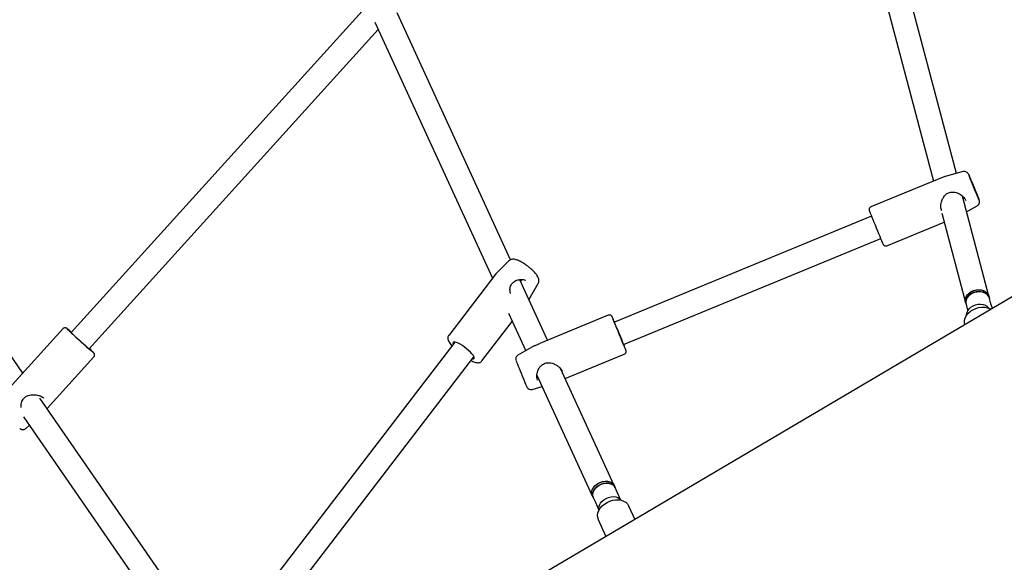
# Model space of a CAD drawing. Units: millimetres. Extents: x 14058 to 23836, y 34539 to 40967.
# Drawn here: x 17411 to 18063, y 38777 to 39136 of the extents above; entities that cross this region are included whole.
import ezdxf

# ---------------------------------------------------------------- set-up
doc = ezdxf.new("R2010")
doc.units = ezdxf.units.MM
doc.header["$LTSCALE"] = 200

msp = doc.modelspace()

# ---------------------------------------------------------------- linework, layer by layer
at = {"color": 7, "linetype": 'Continuous', "lineweight": 25}
for p, q in [((17972.81, 39193.61), (18016.24, 39029.58)), ((18031.43, 39034.72), (17989.47, 39193.21)), ((17641.88, 39146.69), (17444.86, 38929.23)), ((17736, 38977.42), (17660.77, 39141.1)), ((17646.04, 39134.83), (17723.99, 38965.22)), ((17456.72, 38918.49), (17648.29, 39129.94)), ((18210.98, 39037.21), (17386.48, 38550.85)), ((18035.93, 39035.91), (18023.9, 39032.73)), ((18023.78, 39032.69), (17974.84, 39012.52)), ((18052.98, 38953.31), (18035.44, 39019.58)), ((18021.83, 39008.45), (18037.52, 38949.21)), ((18038.19, 39009.18), (18045.26, 39013.27)), ((17975.2, 39006.29), (17804.82, 38936.06)), ((17985.43, 38986.82), (18023.41, 39002.47)), ((17810.91, 38921.27), (17981.3, 38991.49)), ((17734.9, 38976.71), (17726.34, 38968.25)), ((17726.18, 38968.07), (17694.98, 38927.41)), ((17726.15, 38968.03), (17726.18, 38968.07)), ((17760.47, 38924.17), (17742.03, 38964.29)), ((17745.86, 38963.85), (17745.65, 38963.9)), ((17748.37, 38951.35), (17754.32, 38961.81)), ((17412.66, 38902.49), (17372.4, 38960.8)), ((17748.13, 38951.02), (17748.23, 38951.14)), ((17748.26, 38951.18), (17748.23, 38951.14)), ((17748.27, 38951.23), (17748.37, 38951.41)), ((17748.43, 38951.48), (17748.37, 38951.35)), ((18037.52, 38949.21), (18037.84, 38948.01)), ((18053.3, 38952.1), (18052.98, 38953.31)), ((18054.1, 38949.07), (18053.3, 38952.1)), ((18037.84, 38948.01), (18038.64, 38944.98)), ((17717.04, 38910.49), (17737.12, 38936.66)), ((17734.59, 38942.17), (17746.03, 38917.27)), ((17800.74, 38940.76), (17755.29, 38922.03)), ((17439.19, 38931.77), (17403.66, 38892.55)), ((17699.03, 38922.99), (17566.79, 38750.64)), ((17751.54, 38920.45), (17740.9, 38914.31)), ((17810.97, 38921.29), (17811.26, 38920.57)), ((17428.89, 38878.99), (17459.79, 38913.1)), ((17579.49, 38740.91), (17711.72, 38913.25)), ((17772.09, 38898.89), (17811.33, 38915.06)), ((17804.71, 38827.91), (17769.03, 38905.55)), ((17769.77, 38904.46), (17770.26, 38903.72)), ((17753.5, 38901.02), (17790.17, 38821.23)), ((17750.24, 38891.67), (17756.98, 38893.45)), ((17537.32, 38721.93), (17424.14, 38885.86)), ((17426.65, 38885.79), (17426.24, 38886.14)), ((17413.21, 38873.54), (17527.31, 38708.26)), ((17414.67, 38865.76), (17417.14, 38867.85)), ((17805.28, 38826.67), (17804.71, 38827.91)), ((17806.72, 38823.54), (17805.28, 38826.67)), ((17790.17, 38821.23), (17790.75, 38819.98)), ((17790.75, 38819.98), (17792.18, 38816.86)), ((17809.14, 38818.28), (17806.72, 38823.54)), ((17792.18, 38816.86), (17794.6, 38811.6)), ((17814.17, 38814.53), (17818.28, 38805.56)), ((17799.24, 38794.33), (17794.18, 38805.34))]:
    msp.add_line(p, q, dxfattribs=at)
at = {"color": 7, "linetype": 'Continuous', "lineweight": 25, "flags": 128}
for points in [[(18039.49, 39034.13), (18039.58, 39033.92), (18039.81, 39033.37), (18040.17, 39032.52), (18040.64, 39031.41), (18041.19, 39030.07), (18041.82, 39028.56), (18042.49, 39026.93), (18043.18, 39025.26), (18043.87, 39023.59), (18044.52, 39022), (18045.11, 39020.55), (18045.63, 39019.29), (18046.04, 39018.28), (18046.33, 39017.54), (18046.5, 39017.12), (18046.53, 39017.03)], [(18046.54, 39017.01), (18046.53, 39017.01), (18046.43, 39017.24), (18046.2, 39017.79), (18045.84, 39018.64), (18045.37, 39019.75), (18044.82, 39021.09), (18044.19, 39022.6), (18043.52, 39024.23), (18042.83, 39025.9), (18042.14, 39027.57), (18041.49, 39029.16), (18040.9, 39030.61), (18040.38, 39031.87), (18039.97, 39032.88)], [(18040.71, 39031.09), (18041.08, 39030.2), (18041.54, 39029.08), (18042.07, 39027.78), (18042.65, 39026.37), (18043.24, 39024.92), (18043.83, 39023.5), (18044.37, 39022.19), (18044.85, 39021.05), (18045.23, 39020.13), (18045.5, 39019.49), (18045.65, 39019.16), (18045.66, 39019.14), (18045.54, 39019.45), (18045.29, 39020.07), (18044.93, 39020.96), (18044.47, 39022.08), (18043.94, 39023.38), (18043.36, 39024.79), (18042.77, 39026.24), (18042.18, 39027.66), (18041.64, 39028.97), (18041.16, 39030.11), (18040.78, 39031.03), (18040.51, 39031.67), (18040.36, 39032), (18040.35, 39032.02), (18040.47, 39031.71), (18040.71, 39031.09)], [(17974.39, 39008.28), (17974.86, 39007.14), (17975.42, 39005.74), (17976.08, 39004.14), (17976.8, 39002.38), (17977.57, 39000.52), (17978.35, 38998.6), (17979.14, 38996.7), (17979.9, 38994.86), (17980.61, 38993.14), (17981.25, 38991.6), (17981.8, 38990.29), (17982.25, 38989.23), (17982.57, 38988.47), (17982.76, 38988.02), (17982.81, 38987.92)], [(18037.52, 38949.21), (18037.5, 38949.26), (18037.35, 38950.61), (18037.57, 38951.99), (18038.15, 38953.34), (18039.06, 38954.59), (18040.26, 38955.68), (18041.69, 38956.57), (18043.29, 38957.21), (18044.98, 38957.57), (18046.68, 38957.64), (18048.32, 38957.4), (18049.81, 38956.88), (18051.09, 38956.1), (18052.1, 38955.09), (18052.78, 38953.91), (18052.98, 38953.31)], [(18037.52, 38949.21), (18037.36, 38950.27), (18037.48, 38951.65), (18037.97, 38953.01), (18038.8, 38954.29), (18039.93, 38955.43), (18041.31, 38956.37), (18042.88, 38957.07), (18044.55, 38957.51), (18046.26, 38957.65), (18047.92, 38957.49), (18049.46, 38957.04), (18050.79, 38956.32), (18051.87, 38955.36), (18052.64, 38954.22), (18052.98, 38953.31)], [(18037.84, 38948.01), (18037.82, 38948.05), (18037.67, 38949.4), (18037.89, 38950.78), (18038.47, 38952.13), (18039.38, 38953.38), (18040.58, 38954.48), (18042.01, 38955.36), (18043.61, 38956), (18045.3, 38956.36), (18047, 38956.43), (18048.64, 38956.2), (18050.13, 38955.68), (18051.41, 38954.9), (18052.42, 38953.89), (18053.1, 38952.7), (18053.3, 38952.1)], [(18053.3, 38952.1), (18052.8, 38953.31), (18051.95, 38954.42), (18050.8, 38955.32), (18049.41, 38955.97), (18047.83, 38956.35), (18046.15, 38956.43), (18044.45, 38956.22), (18042.79, 38955.72), (18041.27, 38954.95), (18039.95, 38953.95), (18038.88, 38952.77), (18038.14, 38951.47), (18037.74, 38950.09), (18037.7, 38948.72), (18037.84, 38948.01)], [(18037.02, 38934.5), (18036.81, 38935.86), (18036.9, 38937.48), (18037.37, 38939.09), (18038.18, 38940.64), (18039.32, 38942.08), (18040.74, 38943.35), (18042.39, 38944.42), (18044.23, 38945.25), (18046.18, 38945.8), (18048.18, 38946.07), (18050.17, 38946.04), (18052.07, 38945.71), (18053.81, 38945.1), (18054.37, 38944.82)], [(18038.17, 38940.63), (18038.17, 38941.05), (18038.39, 38942.43), (18038.96, 38943.77), (18039.87, 38945.02), (18041.07, 38946.12), (18042.51, 38947.01), (18044.1, 38947.65), (18045.79, 38948.01), (18047.5, 38948.07), (18049.13, 38947.84), (18050.63, 38947.32), (18051.91, 38946.54), (18052.91, 38945.53), (18052.99, 38945.43)], [(17812.41, 38917.67), (17812.37, 38917.76), (17812.19, 38918.18), (17811.88, 38918.91), (17811.45, 38919.94), (17810.9, 38921.23), (17810.27, 38922.75), (17809.57, 38924.45), (17808.81, 38926.28), (17808.02, 38928.18), (17807.24, 38930.1), (17806.47, 38931.97), (17805.74, 38933.74), (17805.08, 38935.36), (17804.5, 38936.78), (17804.03, 38937.95), (17803.67, 38938.83), (17803.44, 38939.41), (17803.35, 38939.66), (17803.35, 38939.67)], [(17804.85, 38936.07), (17804.79, 38936.21), (17804.6, 38936.65), (17804.55, 38936.76), (17804.63, 38936.54), (17804.84, 38936), (17805.18, 38935.15), (17805.63, 38934.05), (17806.18, 38932.72), (17806.79, 38931.23), (17807.44, 38929.63), (17808.12, 38927.99), (17808.78, 38926.39), (17809.41, 38924.87), (17809.98, 38923.51), (17810.45, 38922.36), (17810.83, 38921.47), (17811.08, 38920.88), (17811.2, 38920.6), (17811.19, 38920.65), (17811.04, 38921.04), (17810.94, 38921.28)], [(17444.96, 38929.34), (17444.67, 38929.57), (17444.39, 38929.78), (17444.38, 38929.74), (17444.63, 38929.47), (17445.13, 38928.97), (17445.87, 38928.26), (17446.81, 38927.37), (17447.92, 38926.34), (17449.14, 38925.22), (17450.44, 38924.04), (17451.75, 38922.85), (17453.02, 38921.71), (17454.21, 38920.66), (17455.25, 38919.74), (17456.12, 38918.99), (17456.77, 38918.45), (17457.17, 38918.13), (17457.32, 38918.04), (17457.2, 38918.2), (17456.82, 38918.59), (17456.81, 38918.6)], [(17700.17, 38922.69), (17699.2, 38922.96), (17698.46, 38923.01), (17697.97, 38922.83), (17697.77, 38922.42), (17697.86, 38921.81), (17697.95, 38921.58)], [(17710.64, 38911.84), (17710.87, 38911.82), (17711.49, 38911.89), (17711.83, 38912.18), (17711.89, 38912.69), (17711.66, 38913.39), (17711.15, 38914.26), (17710.38, 38915.26), (17709.38, 38916.34), (17708.2, 38917.47), (17706.88, 38918.6), (17705.48, 38919.68), (17704.05, 38920.66), (17702.65, 38921.52), (17701.34, 38922.2), (17700.17, 38922.69)], [(17456.88, 38918.68), (17457.16, 38918.42), (17458.13, 38917.5)], [(17739.64, 38910.55), (17739.66, 38910.47), (17739.83, 38910.05), (17740.12, 38909.32), (17740.53, 38908.31), (17741.04, 38907.06), (17741.63, 38905.61), (17742.28, 38904.03), (17742.97, 38902.36), (17743.66, 38900.69), (17744.33, 38899.06), (17744.96, 38897.54), (17745.52, 38896.2), (17745.99, 38895.08), (17746.35, 38894.22), (17746.59, 38893.67), (17746.69, 38893.44)], [(17790.17, 38821.23), (17789.98, 38821.74), (17789.78, 38823.01), (17789.93, 38824.36), (17790.44, 38825.71), (17791.28, 38827.01), (17792.41, 38828.19), (17793.77, 38829.21), (17795.3, 38830.01), (17796.93, 38830.55), (17798.59, 38830.82), (17800.19, 38830.79), (17801.67, 38830.47), (17802.94, 38829.88), (17803.96, 38829.03), (17804.68, 38827.98), (17804.71, 38827.91)], [(17790.17, 38821.23), (17789.82, 38822.45), (17789.82, 38823.77), (17790.18, 38825.12), (17790.88, 38826.45), (17791.88, 38827.69), (17793.15, 38828.79), (17794.61, 38829.69), (17796.21, 38830.35), (17797.87, 38830.74), (17799.5, 38830.84), (17801.04, 38830.64), (17802.41, 38830.17), (17803.55, 38829.43), (17804.41, 38828.46), (17804.71, 38827.91)], [(17805.28, 38826.67), (17804.59, 38827.73), (17803.59, 38828.59), (17802.32, 38829.2), (17800.86, 38829.53), (17799.26, 38829.58), (17797.61, 38829.34), (17795.97, 38828.81), (17794.43, 38828.02), (17793.06, 38827.02), (17791.92, 38825.85), (17791.06, 38824.55), (17790.53, 38823.2), (17790.35, 38821.85), (17790.52, 38820.58), (17790.75, 38819.98)], [(17790.75, 38819.98), (17790.39, 38821.2), (17790.39, 38822.52), (17790.75, 38823.88), (17791.45, 38825.21), (17792.45, 38826.45), (17793.72, 38827.55), (17795.18, 38828.45), (17796.78, 38829.11), (17798.44, 38829.49), (17800.07, 38829.59), (17801.61, 38829.4), (17802.99, 38828.93), (17804.12, 38828.19), (17804.98, 38827.22), (17805.28, 38826.67)], [(17794.18, 38805.34), (17793.73, 38806.76), (17793.64, 38808.29), (17793.91, 38809.87), (17794.52, 38811.46), (17795.47, 38812.99), (17796.71, 38814.42), (17798.21, 38815.7), (17799.91, 38816.78), (17801.75, 38817.63), (17803.68, 38818.21), (17805.62, 38818.51), (17807.52, 38818.53), (17809.3, 38818.25), (17810.9, 38817.68), (17812.28, 38816.85), (17813.38, 38815.79), (17814.17, 38814.53)], [(17794.63, 38811.66), (17794.51, 38812.24), (17794.51, 38813.56), (17794.87, 38814.92), (17795.57, 38816.25), (17796.57, 38817.49), (17797.84, 38818.58), (17799.3, 38819.48), (17800.9, 38820.14), (17802.56, 38820.53), (17804.19, 38820.63), (17805.73, 38820.44), (17807.1, 38819.96), (17808.24, 38819.22), (17809.07, 38818.3)]]:
    msp.add_lwpolyline(points, dxfattribs=at)
at = {"color": 7, "linetype": 'Continuous', "lineweight": 25}
for centre, radius, start, end in [((17623.25, 38861.31), 196.41, 22.37662, 23.50954), ((17619.4, 39109.9), 251.31, 225.11008, 230.51319), ((17397.63, 38876.09), 71.35, 48.37312, 51.29193), ((17752.18, 38919.66), 1, 112.39962, 119.99965), ((17756.58, 38908.83), 1, 301.84643, 309.08408), ((17411.72, 38884.9), 1, 327.96726, 334.20546)]:
    msp.add_arc(centre, radius, start, end, dxfattribs=at)
for points, knots in [([(18039.41, 39034.3), (18039.4, 39034.32), (18039.38, 39034.36), (18039.3, 39034.51), (18039.13, 39034.79), (18038.79, 39035.19), (18038.17, 39035.67), (18037.36, 39035.98), (18036.55, 39036.06), (18036.11, 39035.93), (18035.95, 39035.88)], [0, 0, 0, 0, 0.060871, 0.104404, 0.164572, 0.302228, 0.460977, 0.691029, 0.884522, 1, 1, 1, 1]), ([(18023.96, 39032.75), (18023.96, 39032.75), (18023.9, 39032.75), (18023.84, 39032.71), (18023.79, 39032.68)], [0, 0, 0, 0, 0.003161, 1, 1, 1, 1]), ([(18021.59, 39010.05), (18021.56, 39010.2), (18021.43, 39010.82), (18021.05, 39012.04), (18021.18, 39013.98), (18021.52, 39015.76), (18022.01, 39017.18), (18022.64, 39018.49), (18023.6, 39019.96), (18024.9, 39021.18), (18026.39, 39021.94), (18027.28, 39022.09), (18027.75, 39022.18)], [0, 0, 0, 0, 0.032969, 0.137748, 0.284344, 0.402097, 0.488466, 0.569625, 0.683399, 0.826873, 0.909064, 1, 1, 1, 1]), ([(18027.85, 39022.19), (18028.42, 39022.26), (18029.56, 39022.4), (18031.8, 39021.97), (18034.27, 39020.79), (18036.6, 39018.77), (18037.36, 39017.32), (18037.72, 39016.64)], [0, 0, 0, 0, 0.136656, 0.272795, 0.536678, 0.781133, 1, 1, 1, 1]), ([(18045.26, 39013.31), (18045.42, 39013.39), (18045.81, 39013.6), (18046.25, 39014.14), (18046.58, 39014.76), (18046.74, 39015.36), (18046.78, 39015.88), (18046.74, 39016.3), (18046.68, 39016.59), (18046.63, 39016.74), (18046.61, 39016.81), (18046.6, 39016.83), (18046.6, 39016.84)], [0, 0, 0, 0, 0.119389, 0.30674, 0.468572, 0.609708, 0.730674, 0.829913, 0.903396, 0.944728, 0.983785, 1, 1, 1, 1]), ([(17974.86, 39012.51), (17974.82, 39012.5), (17974.54, 39012.43), (17974.17, 39012.1), (17973.82, 39011.63), (17973.65, 39011.17), (17973.59, 39010.77), (17973.61, 39010.45), (17973.64, 39010.24), (17973.67, 39010.13), (17973.7, 39010.05), (17973.73, 39009.96), (17973.77, 39009.83), (17973.88, 39009.55), (17974.1, 39009.02), (17974.3, 39008.51), (17974.39, 39008.29)], [0, 0, 0, 0, 0.013053, 0.091957, 0.154359, 0.206699, 0.250774, 0.28628, 0.310613, 0.326934, 0.345044, 0.375671, 0.452752, 0.639163, 0.842826, 1, 1, 1, 1]), ([(18021.42, 39010.49), (18021.43, 39010.41), (18021.45, 39010.25), (18021.51, 39010.13), (18021.54, 39010.07)], [0, 0, 0, 0, 0.534292, 1, 1, 1, 1]), ([(17982.89, 38987.75), (17982.89, 38987.75), (17982.9, 38987.73), (17982.95, 38987.65), (17983.06, 38987.47), (17983.29, 38987.2), (17983.73, 38986.86), (17984.37, 38986.65), (17985.01, 38986.64), (17985.32, 38986.8), (17985.42, 38986.85)], [0, 0, 0, 0, 0.0280437, 0.0923988, 0.1527741, 0.2681126, 0.4279328, 0.6732977, 0.8952527, 1, 1, 1, 1]), ([(17740.38, 38977.29), (17740.15, 38977.37), (17739.45, 38977.6), (17738.47, 38977.8), (17737.37, 38977.83), (17736.41, 38977.65), (17735.56, 38977.29), (17735.12, 38976.88), (17734.94, 38976.71)], [0, 0, 0, 0, 0.1318786, 0.3874483, 0.567429, 0.7300661, 0.8855375, 1, 1, 1, 1]), ([(17754.31, 38961.83), (17754.44, 38962.08), (17754.72, 38962.62), (17754.83, 38963.52), (17754.77, 38964.44), (17754.51, 38965.35), (17754.05, 38966.35), (17753.35, 38967.45), (17752.39, 38968.66), (17751.24, 38969.9), (17749.93, 38971.14), (17748.53, 38972.35), (17747.06, 38973.49), (17745.55, 38974.55), (17744.05, 38975.51), (17742.57, 38976.34), (17741.35, 38976.92), (17740.64, 38977.19), (17740.38, 38977.29)], [0, 0, 0, 0, 0.037958, 0.082046, 0.12678, 0.175948, 0.235074, 0.310848, 0.383398, 0.458987, 0.531414, 0.602352, 0.672681, 0.742956, 0.81354, 0.884995, 0.958244, 1, 1, 1, 1]), ([(17726.39, 38968.26), (17726.33, 38968.22), (17726.21, 38968.14), (17726.16, 38968.02), (17726.13, 38967.98)], [0, 0, 0, 0, 0.602803, 1, 1, 1, 1]), ([(17735.89, 38955.24), (17735.78, 38955.86), (17735.49, 38957.47), (17735.73, 38959.61), (17736.63, 38961.54), (17737.51, 38962.29), (17737.96, 38962.68)], [0, 0, 0, 0, 0.222816, 0.585091, 0.784326, 1, 1, 1, 1]), ([(17738.05, 38962.75), (17738.5, 38963.08), (17739.35, 38963.71), (17741.2, 38964.33), (17743.18, 38964.52), (17744.74, 38964.28), (17745.54, 38964.03), (17745.77, 38963.95), (17745.86, 38963.92)], [0, 0, 0, 0, 0.194152, 0.372804, 0.67112, 0.88077, 0.951311, 1, 1, 1, 1]), ([(17742.58, 38964.34), (17742.62, 38964.3), (17742.81, 38964.11), (17742.96, 38963.78), (17742.99, 38963.43), (17742.83, 38963.21), (17742.62, 38963.21), (17742.53, 38963.22)], [0, 0, 0, 0, 0.069722, 0.315361, 0.563378, 0.818475, 1, 1, 1, 1]), ([(18055.35, 38945.4), (18055.21, 38945.78), (18054.88, 38946.63), (18054.51, 38947.72), (18054.24, 38948.57), (18054.14, 38948.94), (18054.1, 38949.07)], [0, 0, 0, 0, 0.249574, 0.566399, 0.838542, 1, 1, 1, 1]), ([(18038.64, 38944.98), (18038.71, 38944.7), (18038.82, 38944.3), (18038.96, 38943.85), (18039.01, 38943.71)], [0, 0, 0, 0, 0.674727, 1, 1, 1, 1]), ([(17803.28, 38939.82), (17803.27, 38939.84), (17803.25, 38939.88), (17803.17, 38940.02), (17803, 38940.25), (17802.65, 38940.58), (17802.1, 38940.85), (17801.42, 38940.96), (17800.98, 38940.83), (17800.76, 38940.76)], [0, 0, 0, 0, 0.07604, 0.131338, 0.211863, 0.365425, 0.574767, 0.786216, 1, 1, 1, 1]), ([(17442.11, 38931.87), (17442.05, 38931.92), (17441.93, 38932.01), (17441.76, 38932.13), (17441.5, 38932.26), (17441.11, 38932.4), (17440.58, 38932.46), (17439.95, 38932.32), (17439.45, 38932.07), (17439.26, 38931.81), (17439.21, 38931.75)], [0, 0, 0, 0, 0.182721, 0.332599, 0.434051, 0.525113, 0.649036, 0.790697, 0.947727, 1, 1, 1, 1]), ([(17695.03, 38927.44), (17695, 38927.41), (17694.74, 38927.17), (17694.5, 38926.53), (17694.36, 38925.67), (17694.46, 38924.81), (17694.75, 38923.87), (17695.31, 38922.78), (17696.08, 38921.63), (17696.78, 38920.81), (17697.08, 38920.45)], [0, 0, 0, 0, 0.015684, 0.129112, 0.238211, 0.354198, 0.49088, 0.662142, 0.853372, 1, 1, 1, 1]), ([(17459.8, 38913.12), (17459.94, 38913.31), (17460.21, 38913.66), (17460.33, 38914.27), (17460.31, 38914.77), (17460.19, 38915.17), (17460.06, 38915.44), (17459.94, 38915.63), (17459.82, 38915.79), (17459.65, 38915.99), (17459.36, 38916.29), (17458.87, 38916.78), (17458.4, 38917.24), (17458.17, 38917.46)], [0, 0, 0, 0, 0.075761, 0.139889, 0.193766, 0.239973, 0.27827, 0.313655, 0.361519, 0.447755, 0.616379, 0.820562, 1, 1, 1, 1]), ([(17751.8, 38920.59), (17752.49, 38920.87), (17753.67, 38921.35), (17754.82, 38921.83), (17755.29, 38922.03)], [0, 0, 0, 0, 0.5852289, 1, 1, 1, 1]), ([(17811.31, 38915.06), (17811.32, 38915.06), (17811.57, 38915.11), (17811.94, 38915.42), (17812.32, 38915.89), (17812.51, 38916.36), (17812.57, 38916.77), (17812.56, 38917.09), (17812.53, 38917.31), (17812.5, 38917.44), (17812.47, 38917.52), (17812.45, 38917.6), (17812.4, 38917.72), (17812.31, 38917.96), (17812.1, 38918.49), (17811.77, 38919.31), (17811.46, 38920.07), (17811.29, 38920.5), (17811.26, 38920.56)], [0, 0, 0, 0, 0.002536, 0.06785, 0.119008, 0.161702, 0.197732, 0.227006, 0.247622, 0.260993, 0.27496, 0.297617, 0.352322, 0.480444, 0.644064, 0.816957, 0.978022, 1, 1, 1, 1]), ([(17709.77, 38910.71), (17710.15, 38910.54), (17711.04, 38910.11), (17712.32, 38909.66), (17713.58, 38909.36), (17714.67, 38909.3), (17715.6, 38909.46), (17716.41, 38909.82), (17716.8, 38910.25), (17716.99, 38910.45)], [0, 0, 0, 0, 0.130899, 0.311312, 0.500144, 0.660807, 0.785552, 0.899116, 1, 1, 1, 1]), ([(17740.9, 38914.26), (17740.74, 38914.18), (17740.34, 38913.96), (17739.9, 38913.42), (17739.58, 38912.79), (17739.43, 38912.2), (17739.39, 38911.68), (17739.43, 38911.27), (17739.49, 38910.98), (17739.54, 38910.83), (17739.56, 38910.76), (17739.57, 38910.73), (17739.57, 38910.72)], [0, 0, 0, 0, 0.1255795, 0.3098712, 0.4692503, 0.6082065, 0.7271724, 0.8245219, 0.8962589, 0.9365269, 0.9756523, 1, 1, 1, 1]), ([(17753.79, 38897.77), (17753.62, 38898.35), (17753.25, 38899.62), (17753.5, 38902.42), (17754.39, 38904.94), (17755.68, 38906.89), (17756.63, 38907.62), (17757.11, 38907.98)], [0, 0, 0, 0, 0.202829, 0.441748, 0.711663, 0.854757, 1, 1, 1, 1]), ([(17757.21, 38908.05), (17757.6, 38908.33), (17758.33, 38908.85), (17759.92, 38909.36), (17761.72, 38909.38), (17763.45, 38908.99), (17764.83, 38908.49), (17766.18, 38907.83), (17767.67, 38906.85), (17769.08, 38905.65), (17769.57, 38904.8), (17769.77, 38904.46)], [0, 0, 0, 0, 0.0933293, 0.1776651, 0.3253252, 0.4429252, 0.5268979, 0.6167374, 0.7397616, 0.8934529, 1, 1, 1, 1]), ([(17770.21, 38903.71), (17770.13, 38903.95), (17770.05, 38904.22), (17769.86, 38904.49), (17769.85, 38904.51)], [0, 0, 0, 0, 0.908297, 1, 1, 1, 1]), ([(17746.81, 38893.18), (17746.82, 38893.17), (17746.83, 38893.13), (17746.95, 38892.93), (17747.25, 38892.51), (17747.81, 38892.02), (17748.56, 38891.67), (17749.39, 38891.52), (17749.94, 38891.62), (17750.22, 38891.67)], [0, 0, 0, 0, 0.017067, 0.06899, 0.193057, 0.398835, 0.595406, 0.793201, 1, 1, 1, 1]), ([(17411.7, 38879.65), (17411.64, 38880.09), (17411.48, 38881.11), (17411.78, 38882.77), (17412.3, 38883.83), (17412.56, 38884.37)], [0, 0, 0, 0, 0.273305, 0.632656, 1, 1, 1, 1]), ([(17412.62, 38884.47), (17412.85, 38884.88), (17413.29, 38885.67), (17414.51, 38886.81), (17416.11, 38887.61), (17417.82, 38888.01), (17419.29, 38888.15), (17420.82, 38888.12), (17422.69, 38887.85), (17424.43, 38887.28), (17425.82, 38886.55), (17426.39, 38886.06), (17426.68, 38885.81)], [0, 0, 0, 0, 0.085622, 0.162999, 0.298196, 0.405619, 0.482281, 0.5654, 0.68068, 0.82579, 0.909464, 1, 1, 1, 1]), ([(17410.82, 38865.71), (17410.85, 38865.69), (17410.92, 38865.63), (17411.08, 38865.53), (17411.4, 38865.34), (17411.87, 38865.15), (17412.51, 38865.03), (17413.26, 38865.06), (17414.02, 38865.29), (17414.43, 38865.6), (17414.62, 38865.75)], [0, 0, 0, 0, 0.055494, 0.17408, 0.272236, 0.384174, 0.515892, 0.677991, 0.852159, 1, 1, 1, 1])]:
    msp.add_open_spline(points, degree=3, knots=knots, dxfattribs=at)

doc.saveas('drawing.dxf')
